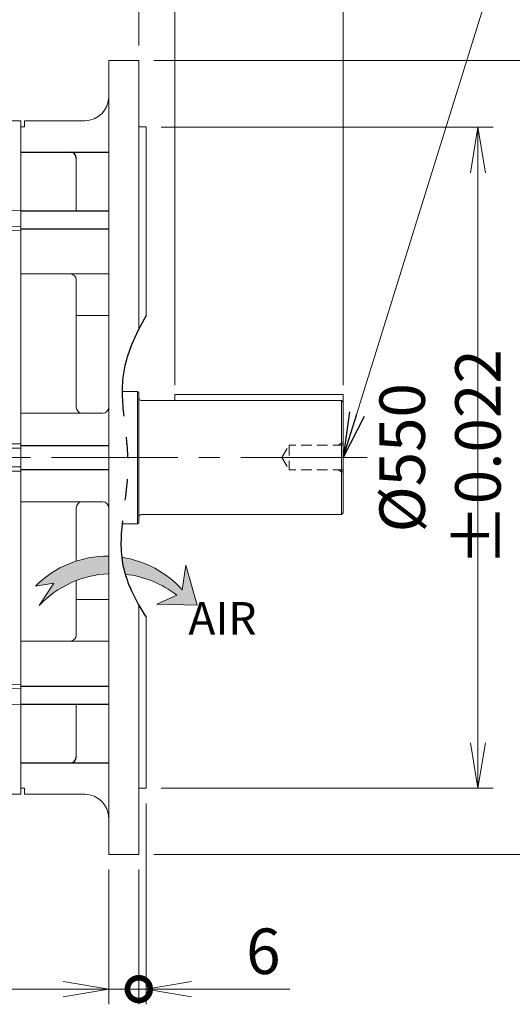
# Model space of a CAD drawing. Units: millimetres. Extents: x 0 to 5007, y 0 to 2940.
# Drawn here: x 1537 to 1947, y 1055 to 1874 of the extents above; entities that cross this region are included whole.
import ezdxf

# ---------------------------------------------------------------- set-up
doc = ezdxf.new("R2010")
doc.units = ezdxf.units.MM
doc.header["$LTSCALE"] = 140
for name, pattern in [('CENTER2', [1.125, 0.75, -0.125, 0.125, -0.125]), ('HIDDEN2', [0.1875, 0.125, -0.0625]), ('PHANTOM2', [1.25, 0.625, -0.125, 0.125, -0.125, 0.125, -0.125])]:
    doc.linetypes.add(name, pattern=pattern)
doc.layers.get('0').update_dxf_attribs({"linetype": 'CONTINUOUS', "lineweight": 30})
doc.layers.get('DEFPOINTS').update_dxf_attribs({"linetype": 'CONTINUOUS'})
for name, color, linetype, lineweight in [('AM_5', 3, 'CONTINUOUS', 25), ('CENTER LINE', 1, 'CENTER2', 9), ('DIMENSION LINE', 2, 'CONTINUOUS', 13), ('HIDDEN OUTLINE', 2, 'HIDDEN2', 20), ('OUTLINE', 3, 'CONTINUOUS', 20)]:
    doc.layers.add(name, color=color, linetype=linetype, lineweight=lineweight)
doc.styles.get("Standard").update_dxf_attribs({"font": 'romans.shx', "width": 0.8, "bigfont": 'whgtxt.shx'})
doc.dimstyles.get("Standard").update_dxf_attribs({"dimscale": 12.6, "dimtxt": 3, "dimasz": 3, "dimexe": 1, "dimexo": 1, "dimgap": 1, "dimtad": 1, "dimdec": 1, "dimzin": 9, "dimdsep": 46, "dimtxsty": 'Standard', "dimblk": 'OPEN', "dimcen": 0, "dimclrd": 256, "dimclre": 256, "dimclrt": 7, "dimadec": 1, "dimazin": 2, "dimtfac": 1, "dimtdec": 1, "dimtmove": 0, "dimatfit": 3, "dimldrblk": 'OPEN', "dimfxl": 0, "dimtolj": 1, "dimtzin": 0, "dimlwd": 9, "dimlwe": 9, "dimarcsym": 0})

# ---------------------------------------------------------------- blocks, each defined once
blk = doc.blocks.new('_DotSmall')
at = {"color": 0, "linetype": 'ByBlock', "const_width": 0.5}
blk.add_lwpolyline([(-0.0625, 0, 1), (0.0625, 0, 1)], format="xyb", close=True, dxfattribs=at)
blk = doc.blocks.new('_Open')
at = {"color": 0, "linetype": 'ByBlock', "lineweight": -2}
for p, q in [((-1, 0.1666666666666667), (0, 0)), ((-1, -0.1666666666666667), (0, 0)), ((0, 0), (-1, 0))]:
    blk.add_line(p, q, dxfattribs=at)
blk = doc.blocks.new('*D7')
at = {"layer": 'DEFPOINTS', "color": 0, "transparency": 16777216}
for p in [(1611.182965578781, 1179.967937497423), (1636.182965578781, 1179.967937497423), (1636.182965578781, 1067.967937497423)]:
    blk.add_point(p, dxfattribs=at)
at = {"layer": 'DIMENSION LINE', "lineweight": 9, "transparency": 16777216}
for p, q in [((1611.182965578781, 1167.367937497423), (1611.182965578781, 1055.367937497423)), ((1636.182965578781, 1167.367937497423), (1636.182965578781, 1055.367937497423)), ((1573.382965578781, 1067.967937497423), (1461.42296557878, 1067.967937497423)), ((1636.182965578781, 1067.967937497423), (1611.182965578781, 1067.967937497423)), ((1636.182965578781, 1067.967937497423), (1711.78296557878, 1067.967937497423))]:
    blk.add_line(p, q, dxfattribs=at)
at = {"layer": 'DIMENSION LINE', "lineweight": 9, "transparency": 16777216, "xscale": 37.8, "yscale": 37.8, "zscale": 37.8}
blk.add_blockref('_Open', (1611.182965578781, 1067.967937497423), dxfattribs=at)
at = {"layer": 'DIMENSION LINE', "lineweight": 9, "transparency": 16777216, "xscale": 37.8, "yscale": 37.8, "zscale": 37.8, "rotation": 180}
blk.add_blockref('_DotSmall', (1636.182965578781, 1067.967937497423), dxfattribs=at)
at = {"layer": 'DIMENSION LINE', "color": 7, "transparency": 16777216, "insert": (1498.502965578781, 1099.467937497423), "char_height": 37.8, "attachment_point": 5}
blk.add_mtext('\\A1;25', dxfattribs=at)
blk = doc.blocks.new('*D8')
at = {"layer": 'DEFPOINTS', "color": 0, "transparency": 16777216}
for p in [(1642.182965578781, 1234.965739526534), (1636.182965578781, 1179.967937497423), (1636.182965578781, 1067.967937497423)]:
    blk.add_point(p, dxfattribs=at)
at = {"layer": 'DIMENSION LINE', "lineweight": 9, "transparency": 16777216}
for p, q in [((1642.182965578781, 1222.365739526534), (1642.182965578781, 1055.367937497423)), ((1636.182965578781, 1167.367937497423), (1636.182965578781, 1055.367937497423)), ((1636.182965578781, 1067.967937497423), (1560.582965578781, 1067.967937497423)), ((1636.182965578781, 1067.967937497423), (1642.182965578781, 1067.967937497423)), ((1679.982965578781, 1067.967937497423), (1761.702965578781, 1067.967937497423))]:
    blk.add_line(p, q, dxfattribs=at)
at = {"layer": 'DIMENSION LINE', "lineweight": 9, "transparency": 16777216, "xscale": 37.8, "yscale": 37.8, "zscale": 37.8}
blk.add_blockref('_DotSmall', (1636.182965578781, 1067.967937497423), dxfattribs=at)
at = {"layer": 'DIMENSION LINE', "lineweight": 9, "transparency": 16777216, "xscale": 37.8, "yscale": 37.8, "zscale": 37.8, "rotation": 180}
blk.add_blockref('_Open', (1642.182965578781, 1067.967937497423), dxfattribs=at)
at = {"layer": 'DIMENSION LINE', "color": 7, "transparency": 16777216, "insert": (1739.742965578781, 1099.467937497423), "char_height": 37.8, "attachment_point": 5}
blk.add_mtext('\\A1;6', dxfattribs=at)
blk = doc.blocks.new('*D9')
at = {"layer": 'DEFPOINTS', "color": 0, "transparency": 16777216}
for p in [(1636.182965578781, 1839.967937497423), (2030.182965578781, 1839.967937497423), (1636.182965578781, 1179.967937497423)]:
    blk.add_point(p, dxfattribs=at)
at = {"layer": 'DIMENSION LINE', "lineweight": 9, "transparency": 16777216}
for p, q in [((1648.78296557878, 1839.967937497423), (2042.782965578781, 1839.967937497423)), ((2030.182965578781, 1217.767937497423), (2030.182965578781, 1802.167937497423)), ((1648.78296557878, 1179.967937497423), (2042.782965578781, 1179.967937497423))]:
    blk.add_line(p, q, dxfattribs=at)
at = {"layer": 'DIMENSION LINE', "lineweight": 9, "transparency": 16777216, "xscale": 37.8, "yscale": 37.8, "zscale": 37.8}
for p, rotation in [((2030.182965578781, 1839.967937497423), 90), ((2030.182965578781, 1179.967937497423), 270)]:
    blk.add_blockref('_Open', p, dxfattribs=dict(at, rotation=rotation))
at = {"layer": 'DIMENSION LINE', "color": 7, "transparency": 16777216, "insert": (1998.682965578781, 1509.967937497423), "char_height": 37.8, "attachment_point": 5, "rotation": 90}
blk.add_mtext('\\A1;{%%c660}', dxfattribs=at)
blk = doc.blocks.new('*D10')
at = {"layer": 'DEFPOINTS', "color": 0, "transparency": 16777216}
for p in [(1642.182965578781, 1784.564976167755), (1918.182965578781, 1784.564976167755), (1642.182965578781, 1234.965739526534)]:
    blk.add_point(p, dxfattribs=at)
at = {"layer": 'DIMENSION LINE', "lineweight": 9, "transparency": 16777216}
for p, q in [((1654.78296557878, 1784.564976167755), (1930.78296557878, 1784.564976167755)), ((1918.18296557878, 1272.765739526533), (1918.182965578781, 1746.764976167755)), ((1654.78296557878, 1234.965739526534), (1930.78296557878, 1234.965739526534))]:
    blk.add_line(p, q, dxfattribs=at)
at = {"layer": 'DIMENSION LINE', "lineweight": 9, "transparency": 16777216, "xscale": 37.8, "yscale": 37.8, "zscale": 37.8}
for p, rotation in [((1918.182965578781, 1784.564976167755), 90), ((1918.18296557878, 1234.965739526534), 270)]:
    blk.add_blockref('_Open', p, dxfattribs=dict(at, rotation=rotation))
at = {"layer": 'DIMENSION LINE', "color": 7, "transparency": 16777216, "insert": (1886.68296557878, 1509.765357847144), "char_height": 37.8, "attachment_point": 5, "rotation": 90}
blk.add_mtext('\\A1;%%C550 %%P0.022', dxfattribs=at)
blk = doc.blocks.new('*D13')
at = {"layer": 'DEFPOINTS', "color": 0, "transparency": 16777216}
for p in [(1806.182965578781, 2013.967937497424), (1666.182965578781, 1557.467937497423), (1806.182965578781, 1557.467937497423)]:
    blk.add_point(p, dxfattribs=at)
at = {"layer": 'DIMENSION LINE', "lineweight": 9, "transparency": 16777216}
for p, q in [((1666.182965578781, 1570.067937497422), (1666.182965578781, 2026.567937497424)), ((1806.182965578781, 1570.067937497422), (1806.182965578781, 2026.567937497424)), ((1703.982965578781, 2013.967937497424), (1768.382965578781, 2013.967937497424))]:
    blk.add_line(p, q, dxfattribs=at)
at = {"layer": 'DIMENSION LINE', "lineweight": 9, "transparency": 16777216, "xscale": 37.8, "yscale": 37.8, "zscale": 37.8, "rotation": 180}
blk.add_blockref('_Open', (1666.182965578781, 2013.967937497424), dxfattribs=at)
at = {"layer": 'DIMENSION LINE', "lineweight": 9, "transparency": 16777216, "xscale": 37.8, "yscale": 37.8, "zscale": 37.8}
blk.add_blockref('_Open', (1806.182965578781, 2013.967937497424), dxfattribs=at)
at = {"layer": 'DIMENSION LINE', "color": 7, "transparency": 16777216, "insert": (1736.182965578781, 2045.467937497424), "char_height": 37.8, "attachment_point": 5}
blk.add_mtext('\\A1;140', dxfattribs=at)
blk = doc.blocks.new('*D14')
at = {"layer": 'DEFPOINTS', "color": 0, "transparency": 16777216}
for p in [(1806.182965578781, 2125.967937497424), (1636.182965578781, 1839.967937497423), (1806.182965578781, 1557.467937497423)]:
    blk.add_point(p, dxfattribs=at)
at = {"layer": 'DIMENSION LINE', "lineweight": 9, "transparency": 16777216}
for p, q in [((1636.182965578781, 1852.567937497422), (1636.182965578781, 2138.567937497424)), ((1806.182965578781, 1570.067937497422), (1806.182965578781, 2138.567937497424)), ((1673.982965578781, 2125.967937497424), (1768.382965578781, 2125.967937497424))]:
    blk.add_line(p, q, dxfattribs=at)
at = {"layer": 'DIMENSION LINE', "lineweight": 9, "transparency": 16777216, "xscale": 37.8, "yscale": 37.8, "zscale": 37.8, "rotation": 180}
blk.add_blockref('_Open', (1636.182965578781, 2125.967937497424), dxfattribs=at)
at = {"layer": 'DIMENSION LINE', "lineweight": 9, "transparency": 16777216, "xscale": 37.8, "yscale": 37.8, "zscale": 37.8}
blk.add_blockref('_Open', (1806.182965578781, 2125.967937497424), dxfattribs=at)
at = {"layer": 'DIMENSION LINE', "color": 7, "transparency": 16777216, "insert": (1721.182965578781, 2157.467937497424), "char_height": 37.8, "attachment_point": 5}
blk.add_mtext('\\A1;170', dxfattribs=at)
blk = doc.blocks.new('*D15')
at = {"layer": 'DEFPOINTS', "color": 0, "transparency": 16777216}
for p in [(1806.182965578781, 2237.967937497424), (1380.682965578784, 2144.686478619259), (1806.182965578781, 1557.467937497423)]:
    blk.add_point(p, dxfattribs=at)
at = {"layer": 'DIMENSION LINE', "lineweight": 9, "transparency": 16777216}
for p, q in [((1380.682965578784, 2157.286478619259), (1380.682965578784, 2250.567937497424)), ((1806.182965578781, 1570.067937497422), (1806.182965578781, 2250.567937497424)), ((1418.482965578784, 2237.967937497424), (1768.382965578781, 2237.967937497424))]:
    blk.add_line(p, q, dxfattribs=at)
at = {"layer": 'DIMENSION LINE', "lineweight": 9, "transparency": 16777216, "xscale": 37.8, "yscale": 37.8, "zscale": 37.8, "rotation": 180}
blk.add_blockref('_Open', (1380.682965578784, 2237.967937497424), dxfattribs=at)
at = {"layer": 'DIMENSION LINE', "lineweight": 9, "transparency": 16777216, "xscale": 37.8, "yscale": 37.8, "zscale": 37.8}
blk.add_blockref('_Open', (1806.182965578781, 2237.967937497424), dxfattribs=at)
at = {"layer": 'DIMENSION LINE', "color": 7, "transparency": 16777216, "insert": (1593.432965578781, 2269.467937497424), "char_height": 37.8, "attachment_point": 5}
blk.add_mtext('\\A1;426', dxfattribs=at)
blk = doc.blocks.new('*D16')
at = {"layer": 'DEFPOINTS', "color": 0, "transparency": 16777216}
for p in [(1806.182965578784, 2349.967937497424), (497.1829655787878, 1715.304860915875), (1806.182965578784, 1557.467937497423)]:
    blk.add_point(p, dxfattribs=at)
at = {"layer": 'DIMENSION LINE', "lineweight": 9, "transparency": 16777216}
for p, q in [((497.1829655787878, 1727.904860915874), (497.1829655787879, 2362.567937497424)), ((1806.182965578784, 1570.067937497422), (1806.182965578784, 2362.567937497424)), ((534.9829655787879, 2349.967937497424), (1768.382965578784, 2349.967937497424))]:
    blk.add_line(p, q, dxfattribs=at)
at = {"layer": 'DIMENSION LINE', "lineweight": 9, "transparency": 16777216, "xscale": 37.8, "yscale": 37.8, "zscale": 37.8, "rotation": 180}
blk.add_blockref('_Open', (497.1829655787879, 2349.967937497424), dxfattribs=at)
at = {"layer": 'DIMENSION LINE', "lineweight": 9, "transparency": 16777216, "xscale": 37.8, "yscale": 37.8, "zscale": 37.8}
blk.add_blockref('_Open', (1806.182965578784, 2349.967937497424), dxfattribs=at)
at = {"layer": 'DIMENSION LINE', "color": 7, "transparency": 16777216, "insert": (1151.682965578786, 2391.367937497424), "char_height": 37.8, "attachment_point": 5}
blk.add_mtext('\\A1;(1310)', dxfattribs=at)
blk = doc.blocks.new('*D33')
at = {"layer": 'DEFPOINTS', "color": 0, "transparency": 16777216}
for p in [(1806.182965578785, 2461.967937497424), (414.7187756636904, 1716.189900876685), (1806.182965578785, 1562.467937497423)]:
    blk.add_point(p, dxfattribs=at)
at = {"layer": 'DIMENSION LINE', "lineweight": 9, "transparency": 16777216}
for p, q in [((414.7187756636904, 1728.789900876685), (414.7187756636905, 2474.567937497424)), ((1806.182965578785, 1575.067937497422), (1806.182965578785, 2474.567937497424)), ((452.5187756636905, 2461.967937497424), (1768.382965578785, 2461.967937497424))]:
    blk.add_line(p, q, dxfattribs=at)
at = {"layer": 'DIMENSION LINE', "lineweight": 9, "transparency": 16777216, "xscale": 37.8, "yscale": 37.8, "zscale": 37.8, "rotation": 180}
blk.add_blockref('_Open', (414.7187756636905, 2461.967937497424), dxfattribs=at)
at = {"layer": 'DIMENSION LINE', "lineweight": 9, "transparency": 16777216, "xscale": 37.8, "yscale": 37.8, "zscale": 37.8}
blk.add_blockref('_Open', (1806.182965578785, 2461.967937497424), dxfattribs=at)
at = {"layer": 'DIMENSION LINE', "color": 7, "transparency": 16777216, "insert": (1110.450870621238, 2503.367937497424), "char_height": 37.8, "attachment_point": 5}
blk.add_mtext('\\A1;(APPROX. 1395)', dxfattribs=at)

msp = doc.modelspace()

# ---------------------------------------------------------------- hatches: boundary and pattern name
at = {"layer": 'DIMENSION LINE'}
h = msp.add_hatch(color=256, dxfattribs=at)
h.dxf.hatch_style = 1
h.paths.add_polyline_path([(1611.182965578784, 1413.376586489659), (1611.182965578784, 1427.864680397901, 0.2041431219241542), (1550.278622550566, 1403.121822652049), (1565.402949399491, 1405.637563143626), (1553.233234585284, 1386.90058901721, -0.1927490321977026)])
h = msp.add_hatch(color=256, dxfattribs=at)
h.dxf.hatch_style = 1
edge = h.paths.add_edge_path()
edge.add_line((1667.871012127286, 1395.435532268971), (1651.28004683748, 1388.112972419297))
edge.add_line((1651.28004683748, 1388.112972419297), (1684.838670615743, 1387.244424568142))
edge.add_line((1684.838670615743, 1387.244424568142), (1675.261948188716, 1420.495347673636))
edge.add_line((1675.261948188716, 1420.495347673636), (1672.291102644531, 1399.904843447262))
edge.add_arc((1609.768894172393, 1344.016204370034), 83.8603990578282, 41.79354829677662, 81.64926373797513)
edge.add_spline(control_points=[(1621.948139854312, 1426.987479548602), (1622.142151197384, 1425.295808034664), (1622.829855658034, 1420.564456051461), (1623.965076339943, 1415.909246226161), (1624.855606603829, 1412.936724957357)], knot_values=[225.3382516434142, 225.3382516434142, 225.3382516434142, 225.3382516434142, 230.6522422156927, 240.2798669185412, 240.2798669185412, 240.2798669185412, 240.2798669185412], degree=3, periodic=0)
edge.add_arc((1615.272281920964, 1327.76887080207), 85.70532943401794, 52.141319785945086, 83.5799237454309, ccw=False)

# ---------------------------------------------------------------- linework, layer by layer
at = {"color": 6, "linetype": 'PHANTOM2'}
msp.add_open_spline([(1642.182965578784, 1627.906413572683), (1633.090008922363, 1611.834441997516), (1614.849115068975, 1572.879759079627), (1634.960740915838, 1501.54721976432), (1612.689013717545, 1430.847998355447), (1633.198860024955, 1391.628774824717), (1642.182965578785, 1377.107554357018)], degree=3, knots=[20.31315753006131, 20.31315753006131, 20.31315753006131, 20.31315753006131, 73.91251712050322, 148.4947651274311, 230.6522422156927, 280.1143428912137, 280.1143428912137, 280.1143428912137, 280.1143428912137], dxfattribs=at)
at = {"layer": 'AM_5'}
for p, q in [((1538.182965578784, 1763.920813805294), (1611.182965578784, 1763.920813805294)), ((1538.182965578786, 1714.967937497423), (1611.182965578784, 1714.967937497423)), ((1538.182965578782, 1700.119307837143), (1611.182965578784, 1700.119307837143)), ((1538.182965578784, 1519.818657523884), (1611.182965578786, 1519.818657523884)), ((1538.182965578784, 1500.117217470962), (1611.182965578786, 1500.117217470962)), ((1538.182965578782, 1319.816567157703), (1611.182965578784, 1319.816567157703)), ((1538.182965578786, 1304.967937497423), (1611.182965578784, 1304.967937497423)), ((1538.182965578784, 1256.015061189552), (1611.182965578784, 1256.015061189552))]:
    msp.add_line(p, q, dxfattribs=at)
for centre, start, end in [((1579.182965578782, 1758.920813805294), 0, 90), ((1579.182965578782, 1261.015061189552), 270, 0)]:
    msp.add_arc(centre, 5, start, end, dxfattribs=at)
at = {"layer": 'CENTER LINE'}
msp.add_line((1825.993671032196, 1509.967937497423), (379.4828229790837, 1509.967937497423), dxfattribs=at)
at = {"layer": 'DIMENSION LINE'}
for p, q in [((1672.291102644531, 1399.904843447263), (1675.261948188716, 1420.495347673636)), ((1675.261948188716, 1420.495347673636), (1684.838670615743, 1387.244424568142)), ((1550.278622550566, 1403.121822652049), (1565.402949399491, 1405.637563143626)), ((1565.402949399491, 1405.637563143626), (1553.233234585284, 1386.90058901721)), ((1651.28004683748, 1388.112972419297), (1667.871012127287, 1395.435532268971)), ((1684.838670615743, 1387.244424568142), (1651.28004683748, 1388.112972419297))]:
    msp.add_line(p, q, dxfattribs=at)
for centre, radius, start, end in [((1609.768894172394, 1344.016204370034), 83.8603990578281, 89.03382091678088, 135.1858322044677), ((1609.768894172394, 1344.016204370034), 83.8603990578281, 41.79354829673987, 81.64926373798028), ((1615.272281920964, 1327.76887080207), 85.70532943401808, 92.73483062832761, 136.3744712475953), ((1615.272281920964, 1327.76887080207), 85.70532943401808, 52.14131978593925, 83.57992374543522)]:
    msp.add_arc(centre, radius, start, end, dxfattribs=at)
at = {"layer": 'HIDDEN OUTLINE', "ltscale": 0.5}
for p, q in [((1755.192234848107, 1509.967937497423), (1761.182965578785, 1520.344187497424)), ((1761.182965578783, 1520.344187497424), (1761.182965578785, 1499.591687497421)), ((1806.182965578785, 1520.344187497424), (1761.182965578785, 1520.344187497424)), ((1801.870548079994, 1520.344187497424), (1804.682965578785, 1521.967937497423)), ((1806.182965578785, 1521.967937497423), (1804.682965578785, 1521.967937497423)), ((1804.682965578785, 1521.967937497423), (1804.682965578785, 1497.967937497423)), ((1755.192234848107, 1509.967937497423), (1761.182965578785, 1499.591687497421)), ((1806.182965578785, 1499.591687497421), (1761.182965578785, 1499.591687497421)), ((1801.870548079994, 1499.591687497421), (1804.682965578785, 1497.967937497423)), ((1806.182965578785, 1497.967937497423), (1804.682965578785, 1497.967937497423))]:
    msp.add_line(p, q, dxfattribs=at)
at = {"layer": 'OUTLINE'}
for p, q in [((1611.182965578784, 1839.967937497423), (1636.182965578784, 1839.967937497423)), ((1611.182965578784, 1179.967937497423), (1611.182965578784, 1839.967937497423)), ((1636.182965578784, 1839.967937497423), (1636.182965578784, 1616.76453373646)), ((1528.852340705518, 1789.967937497423), (1538.182965578784, 1789.967937497423)), ((1538.182965578784, 1789.967937497423), (1538.182965578784, 1229.967937497423)), ((1538.182965578784, 1784.967937497423), (1541.182965578784, 1784.967937497423)), ((1538.182965578784, 1234.967937497423), (1538.182965578784, 1784.967937497423)), ((1541.182965578784, 1789.967937497423), (1541.182965578784, 1784.967937497423)), ((1591.182965578784, 1789.967937497423), (1541.182965578784, 1789.967937497423)), ((1642.182965578784, 1784.967937497422), (1636.182965578784, 1784.967937497422)), ((1642.182965578784, 1627.906413572683), (1642.182965578782, 1784.967937497422)), ((1584.182965578782, 1714.967937497423), (1584.182965578781, 1758.920813805294)), ((1538.182965578795, 1714.967937497423), (1484.182965578795, 1717.797957578708)), ((1453.197338593181, 1696.039781242665), (1538.182965578795, 1698.869814823797)), ((1538.182965578795, 1702.419062785947), (1458.182965578795, 1699.850314843462)), ((1538.182965578784, 1662.554868386625), (1611.182965578784, 1662.554868386625)), ((1584.182965578784, 1551.825101062859), (1584.182965578782, 1657.554868386626)), ((1611.182965578784, 1628.073207838737), (1584.182965578782, 1628.073207838737)), ((1622.344369112446, 1564.967937497423), (1635.182965578786, 1564.967937497423)), ((1635.182965578784, 1564.967937497423), (1635.182965578785, 1454.967937497423)), ((1635.182965578786, 1564.967937497423), (1636.182965578785, 1564.390587228234)), ((1636.182965578784, 1564.390587228234), (1636.182965578784, 1455.545287766612)), ((1638.182965578784, 1557.467937497423), (1652.182965578786, 1557.467937497423)), ((1642.182965578784, 1557.467937497423), (1804.682965578785, 1557.467937497424)), ((1806.182965578785, 1562.467937497423), (1666.182965578785, 1562.467937497423)), ((1666.182965578785, 1557.467937497423), (1666.182965578785, 1562.467937497423)), ((1804.682965578785, 1557.467937497424), (1806.182965578785, 1555.967937497424)), ((1804.682965578785, 1462.467937497423), (1804.682965578785, 1557.467937497425)), ((1806.182965578785, 1463.967937497423), (1806.182965578785, 1562.467937497423)), ((1538.182965578784, 1546.825101062859), (1606.182965578784, 1546.825101062859)), ((1527.24855090251, 1517.810649972055), (1538.182965578795, 1517.810649972055)), ((1538.182965578795, 1521.346183877988), (1527.73266623398, 1521.346183877988)), ((1527.24855090251, 1502.125225022792), (1538.182965578795, 1502.125225022792)), ((1538.182965578795, 1498.589691116859), (1527.73266623398, 1498.589691116859)), ((1538.182965578784, 1473.110773931987), (1606.182965578784, 1473.110773931987)), ((1584.182965578782, 1468.110773931987), (1584.182965578783, 1423.878127638515)), ((1638.182965578784, 1462.467937497423), (1804.682965578785, 1462.467937497423)), ((1804.682965578785, 1462.467937497423), (1806.182965578785, 1463.967937497423)), ((1622.268627479609, 1454.967937497423), (1635.182965578785, 1454.967937497423)), ((1635.182965578786, 1454.967937497423), (1636.182965578785, 1455.545287766612)), ((1584.182965578783, 1407.636623385759), (1584.182965578782, 1362.38100660822)), ((1611.182965578784, 1391.862667156109), (1584.182965578782, 1391.862667156109)), ((1636.182965578784, 1387.254409056148), (1636.182965578784, 1179.967937497423)), ((1642.182965578786, 1234.967937497423), (1642.182965578785, 1377.107554357018)), ((1538.182965578784, 1357.38100660822), (1611.182965578784, 1357.38100660822)), ((1453.197338593181, 1323.896093752182), (1538.182965578795, 1321.06606017105)), ((1538.182965578795, 1317.5168122089), (1458.182965578795, 1320.085560151384)), ((1538.182965578795, 1304.967937497423), (1484.182965578795, 1302.137917416139)), ((1584.182965578782, 1304.967937497423), (1584.182965578781, 1261.015061189552)), ((1538.182965578784, 1229.967937497422), (1527.248550902495, 1229.967937497422)), ((1538.182965578784, 1234.967937497423), (1541.182965578784, 1234.967937497423)), ((1541.182965578784, 1229.967937497423), (1541.182965578784, 1234.967937497423)), ((1591.182965578784, 1229.967937497423), (1541.182965578784, 1229.967937497423)), ((1642.182965578784, 1234.967937497423), (1636.182965578784, 1234.967937497423)), ((1636.182965578784, 1179.967937497423), (1611.182965578784, 1179.967937497423))]:
    msp.add_line(p, q, dxfattribs=at)
for centre, radius, start, end in [((1591.182965578784, 1809.967937497423), 20, 270, 0), ((1579.182965578782, 1657.554868386625), 5, 0, 90), ((1638.182965578784, 1559.467937497423), 2, 180, 270), ((1589.182965578784, 1551.825101062859), 5, 180, 270), ((1606.182965578784, 1551.825101062859), 5, 270, 0), ((1589.182965578784, 1468.110773931987), 5, 90, 180), ((1606.182965578784, 1468.110773931987), 5, 0, 90), ((1638.182965578784, 1460.467937497423), 2, 90, 180), ((1579.182965578782, 1362.38100660822), 5, 270, 0), ((1591.182965578784, 1209.967937497423), 20, 0, 90)]:
    msp.add_arc(centre, radius, start, end, dxfattribs=at)

# ---------------------------------------------------------------- texts
at = {"layer": 'DIMENSION LINE', "color": 7, "insert": (1705.727736184846, 1376.266221965346), "char_height": 27, "attachment_point": 5}
msp.add_mtext('\\A1;AIR', dxfattribs=at)

# ---------------------------------------------------------------- dimensions: what is measured, and where the dimension line sits
at = {"layer": 'DIMENSION LINE'}
for base, p1, p2, text, picture, middle in [((1806.182965578785, 2461.967937497424), (414.7187756636904, 1716.189900876685), (1806.182965578785, 1562.467937497423), '(APPROX. 1395)', '*D33', (1110.450870621238, 2461.967937497424)), ((1806.182965578784, 2349.967937497424), (497.1829655787878, 1715.304860915875), (1806.182965578784, 1557.467937497423), '(1310)', '*D16', (1151.682965578786, 2349.967937497424))]:
    dim = msp.add_linear_dim(base=base, p1=p1, p2=p2, text=text, dimstyle='Standard', override={"dimtmove": 0}, dxfattribs=at)
    dim.commit()
    dim.dimension.update_dxf_attribs({"geometry": picture, "text_midpoint": middle, "dimtype": 160})
for base, p1, p2, override, picture, middle in [((1806.182965578781, 2237.967937497424), (1380.682965578784, 2144.686478619259), (1806.182965578781, 1557.467937497423), {"dimdec": 0, "dimtmove": 0}, '*D15', (1593.432965578781, 2237.967937497424)), ((1806.182965578781, 2125.967937497424), (1636.182965578781, 1839.967937497423), (1806.182965578781, 1557.467937497423), {"dimtmove": 0}, '*D14', (1721.182965578781, 2125.967937497424)), ((1806.182965578781, 2013.967937497424), (1666.182965578781, 1557.467937497423), (1806.182965578781, 1557.467937497423), {"dimtmove": 0}, '*D13', (1736.182965578781, 2013.967937497424)), ((1636.182965578781, 1067.967937497423), (1642.182965578781, 1234.965739526534), (1636.182965578781, 1179.967937497423), {"dimblk1": 'Open', "dimblk2": 'DotSmall', "dimsah": 1}, '*D8', (1739.742965578781, 1067.967937497423)), ((1636.182965578781, 1067.967937497423), (1611.182965578781, 1179.967937497423), (1636.182965578781, 1179.967937497423), {"dimblk1": 'Open', "dimblk2": 'DotSmall', "dimsah": 1}, '*D7', (1498.502965578781, 1067.967937497423))]:
    dim = msp.add_linear_dim(base=base, p1=p1, p2=p2, dimstyle='Standard', override=override, dxfattribs=at)
    dim.commit()
    dim.dimension.update_dxf_attribs({"geometry": picture, "text_midpoint": middle, "dimtype": 160})
dim = msp.add_linear_dim(base=(2030.182965578781, 1839.967937497423), p1=(1636.182965578781, 1179.967937497423), p2=(1636.182965578781, 1839.967937497423), angle=90, text='{%%c<>}', dimstyle='Standard', override={"dimtmove": 0}, dxfattribs=at)
dim.commit()
dim.dimension.update_dxf_attribs({"geometry": '*D9', "text_midpoint": (2030.182965578781, 1509.967937497423), "dimtype": 160})
dim = msp.add_linear_dim(base=(1918.182965578781, 1784.564976167755), p1=(1642.182965578781, 1234.965739526534), p2=(1642.182965578781, 1784.564976167755), angle=90, text='%%C<> %%P0.022', dimstyle='Standard', override={"dimdec": 0, "dimtmove": 0}, dxfattribs=at)
dim.commit()
dim.dimension.update_dxf_attribs({"geometry": '*D10', "text_midpoint": (1886.68296557878, 1509.765357847144)})

# ---------------------------------------------------------------- leaders
at = {"layer": 'DIMENSION LINE', "color": 7}
msp.add_leader([(1806.182965578781, 1509.967937497423), (1963.076313271577, 2013.967937497424), (2378.568363731974, 2013.967937497424)], dimstyle='Standard', override={"dimgap": 1, "dimtad": 0}, dxfattribs=at)

doc.saveas('drawing.dxf')
